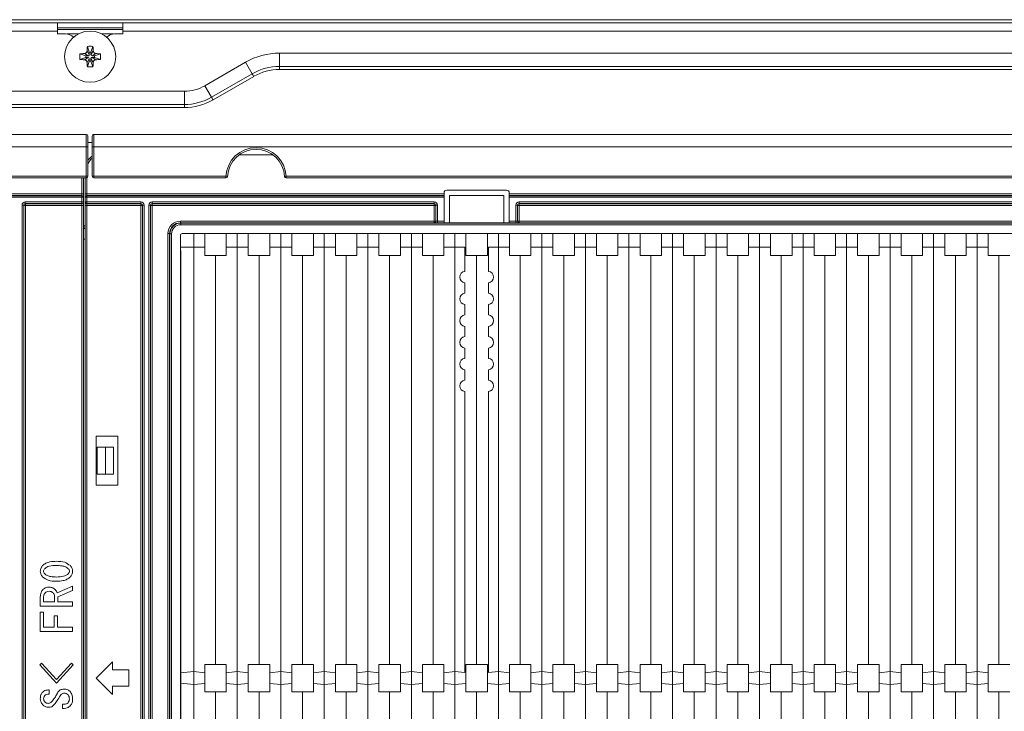
# Model space of a CAD drawing. Units: millimetres. Extents: x 487 to 794, y -42 to 152.
# Drawn here: x 574 to 592, y 42 to 55 of the extents above; entities that cross this region are included whole.
import ezdxf

# ---------------------------------------------------------------- set-up
doc = ezdxf.new("R2010")
doc.units = ezdxf.units.MM
doc.header["$PDSIZE"] = -1
doc.layers.add('SLD-0', color=179, linetype='Continuous')
doc.styles.add('SLDTEXTSTYLE0', font='TXT', dxfattribs={"width": 0.638186})
doc.dimstyles.new('SLDDIMSTYLE0', dxfattribs={"dimtxt": 2, "dimasz": 3.302, "dimexe": 0, "dimexo": 0.0625, "dimgap": 0.5, "dimtad": 1, "dimdec": 0, "dimlfac": 10, "dimrnd": 1e-09, "dimzin": 12, "dimdsep": 46, "dimtxsty": 'SLDTEXTSTYLE0', "dimblk1": 'NONE', "dimblk2": 'NONE', "dimsah": 1, "dimcen": 0.09, "dimadec": 0, "dimazin": 3, "dimtfac": 1, "dimtdec": 1, "dimtofl": 0, "dimtmove": 0, "dimatfit": 3, "dimldrblk": 'NONE', "dimfxl": 1, "dimfrac": 2, "dimtolj": 1, "dimtzin": 12, "dimarcsym": 0})

# ---------------------------------------------------------------- blocks, each defined once
blk = doc.blocks.new('_D_26')
at = {"layer": 'Defpoints', "color": 0, "linetype": 'Continuous'}
for p in [(577.161, 50.602), (608.051, 50.602), (577.161, 27.831)]:
    blk.add_point(p, dxfattribs=at)
at = {"layer": 'SLD-0', "color": 0, "linetype": 'Continuous', "lineweight": -2}
for p, q in [((577.161, 50.54), (577.161, 27.831)), ((608.051, 50.54), (608.051, 27.831)), ((608.051, 27.831), (577.161, 27.831))]:
    blk.add_line(p, q, dxfattribs=at)
at = {"layer": 'SLD-0', "color": 0, "linetype": 'Continuous', "lineweight": 0, "insert": (592.731, 30.331), "char_height": 2, "attachment_point": 2, "style": 'SLDTEXTSTYLE0'}
blk.add_mtext('\\A1;309', dxfattribs=at)
blk = doc.blocks.new('_NONE')

msp = doc.modelspace()

# ---------------------------------------------------------------- linework, layer by layer
at = {"layer": 'SLD-0', "color": 7, "linetype": 'Continuous', "lineweight": 0}
for p, q in [((610.231, 54.787), (540.771, 54.787)), ((610.231, 54.727), (540.771, 54.727)), ((574.901, 54.577), (574.901, 54.727)), ((576.101, 54.727), (576.101, 54.577)), ((574.901, 54.577), (543.601, 54.577)), ((576.101, 54.636), (574.901, 54.636)), ((576.101, 54.608), (574.901, 54.608)), ((574.901, 54.607), (576.101, 54.607)), ((574.901, 54.527), (574.901, 54.577)), ((575.051, 54.527), (574.901, 54.527)), ((575.288, 54.526), (575.071, 54.526)), ((575.931, 54.526), (575.714, 54.526)), ((576.101, 54.527), (575.951, 54.527)), ((607.401, 54.577), (576.101, 54.577)), ((576.101, 54.577), (576.101, 54.527)), ((575.45, 54.296), (575.486, 54.187)), ((575.553, 54.296), (575.516, 54.187)), ((575.312, 54.159), (575.421, 54.122)), ((575.466, 54.122), (575.397, 54.164)), ((575.421, 54.122), (575.466, 54.122)), ((575.421, 54.092), (575.421, 54.122)), ((575.445, 54.212), (575.486, 54.142)), ((575.486, 54.142), (575.486, 54.187)), ((575.486, 54.187), (575.516, 54.187)), ((575.558, 54.212), (575.516, 54.142)), ((575.516, 54.187), (575.516, 54.142)), ((575.606, 54.164), (575.536, 54.122)), ((575.536, 54.122), (575.581, 54.122)), ((575.69, 54.159), (575.581, 54.122)), ((575.581, 54.122), (575.581, 54.092)), ((578.982, 53.927), (578.982, 54.172)), ((578.982, 54.172), (604.521, 54.172)), ((575.312, 54.056), (575.421, 54.092)), ((575.397, 54.05), (575.466, 54.092)), ((575.466, 54.092), (575.421, 54.092)), ((575.486, 54.072), (575.445, 54.002)), ((575.45, 53.918), (575.486, 54.027)), ((575.486, 54.027), (575.486, 54.072)), ((575.516, 54.027), (575.486, 54.027)), ((575.558, 54.002), (575.516, 54.072)), ((575.516, 54.072), (575.516, 54.027)), ((575.553, 53.918), (575.516, 54.027)), ((575.606, 54.05), (575.536, 54.092)), ((575.581, 54.092), (575.536, 54.092)), ((575.69, 54.056), (575.581, 54.092)), ((577.611, 53.573), (578.359, 54.005)), ((578.482, 53.793), (578.359, 54.005)), ((577.733, 53.361), (578.482, 53.793)), ((578.492, 53.775), (578.482, 53.793)), ((578.501, 53.759), (578.492, 53.775)), ((578.507, 53.749), (578.501, 53.759)), ((578.982, 53.927), (604.521, 53.927)), ((578.982, 53.872), (578.982, 53.927)), ((578.982, 53.872), (604.521, 53.872)), ((577.733, 53.361), (577.611, 53.573)), ((577.761, 53.313), (578.509, 53.745)), ((578.509, 53.745), (578.507, 53.749)), ((573.769, 53.472), (577.233, 53.472)), ((577.233, 53.227), (577.233, 53.472)), ((573.769, 53.227), (577.233, 53.227)), ((577.233, 53.172), (577.233, 53.227)), ((577.744, 53.343), (577.733, 53.361)), ((577.753, 53.327), (577.744, 53.343)), ((577.759, 53.317), (577.753, 53.327)), ((577.761, 53.313), (577.759, 53.317)), ((573.769, 53.172), (577.233, 53.172)), ((575.431, 52.677), (541.061, 52.677)), ((575.431, 52.677), (575.431, 52.449)), ((575.571, 52.677), (575.571, 52.449)), ((575.571, 52.677), (609.941, 52.677)), ((575.461, 52.449), (575.461, 52.647)), ((575.541, 52.527), (575.461, 52.527)), ((575.541, 52.449), (575.541, 52.647)), ((541.494, 52.449), (575.431, 52.449)), ((575.431, 52.449), (575.431, 51.907)), ((575.461, 51.907), (575.461, 52.449)), ((575.541, 51.907), (575.541, 52.449)), ((575.571, 52.449), (575.571, 51.907)), ((609.509, 52.449), (575.571, 52.449)), ((578.86, 52.302), (578.243, 52.302)), ((575.431, 51.907), (573.006, 51.907)), ((573.006, 51.877), (575.431, 51.877)), ((575.351, 51.582), (575.351, 51.877)), ((575.381, 51.877), (575.381, 51.582)), ((575.411, 51.582), (575.411, 51.877)), ((575.431, 51.877), (575.431, 51.907)), ((575.441, 51.879), (575.441, 51.582)), ((575.571, 51.877), (575.571, 51.907)), ((575.571, 51.907), (577.997, 51.907)), ((577.997, 51.877), (575.571, 51.877)), ((577.997, 51.877), (577.997, 51.907)), ((579.106, 51.907), (579.106, 51.877)), ((579.106, 51.907), (606.247, 51.907)), ((606.247, 51.877), (579.106, 51.877)), ((568.736, 51.582), (575.351, 51.582)), ((575.351, 51.552), (575.351, 51.582)), ((575.381, 51.582), (575.351, 51.582)), ((575.381, 51.582), (575.381, 51.522)), ((575.441, 51.582), (575.411, 51.582)), ((575.411, 51.522), (575.411, 51.582)), ((575.441, 51.582), (575.441, 51.552)), ((575.441, 51.582), (582.006, 51.582)), ((582.006, 51.602), (582.006, 51.582)), ((582.006, 51.582), (582.006, 51.552)), ((583.156, 51.652), (582.056, 51.652)), ((583.206, 51.582), (583.206, 51.602)), ((583.206, 51.582), (602.006, 51.582)), ((583.206, 51.552), (583.206, 51.582)), ((575.351, 51.552), (568.736, 51.552)), ((568.736, 51.55), (575.351, 51.55)), ((575.351, 51.52), (568.736, 51.52)), ((574.31, 51.434), (575.351, 51.434)), ((574.31, 51.434), (574.31, 51.404)), ((575.351, 51.404), (574.31, 51.404)), ((574.31, 51.404), (574.311, 51.402)), ((574.311, 51.402), (575.351, 51.402)), ((574.311, 51.372), (574.311, 51.402)), ((575.351, 51.55), (575.351, 51.552)), ((575.351, 51.52), (575.351, 51.55)), ((575.351, 51.434), (575.351, 51.52)), ((575.381, 51.52), (575.351, 51.52)), ((575.351, 51.404), (575.351, 51.434)), ((575.381, 51.434), (575.351, 51.434)), ((575.351, 51.402), (575.351, 51.404)), ((575.351, 51.372), (575.351, 51.402)), ((575.381, 51.522), (575.381, 51.52)), ((575.381, 51.52), (575.381, 51.434)), ((575.381, 51.434), (575.381, 51.432)), ((575.381, 51.432), (575.381, 51.372)), ((575.411, 51.52), (575.411, 51.522)), ((575.441, 51.52), (575.411, 51.52)), ((575.411, 51.434), (575.411, 51.52)), ((575.441, 51.434), (575.411, 51.434)), ((575.411, 51.432), (575.411, 51.434)), ((575.411, 51.372), (575.411, 51.432)), ((575.441, 51.552), (575.441, 51.55)), ((582.006, 51.552), (575.441, 51.552)), ((575.441, 51.55), (575.441, 51.52)), ((575.441, 51.55), (582.006, 51.55)), ((575.441, 51.52), (575.441, 51.434)), ((582.006, 51.52), (575.441, 51.52)), ((575.441, 51.434), (576.433, 51.434)), ((575.441, 51.434), (575.441, 51.404)), ((576.433, 51.404), (575.441, 51.404)), ((575.441, 51.404), (575.441, 51.402)), ((575.441, 51.402), (576.432, 51.402)), ((575.441, 51.402), (575.441, 51.372)), ((576.432, 51.402), (576.433, 51.404)), ((576.432, 51.402), (576.432, 51.372)), ((576.433, 51.434), (576.433, 51.404)), ((576.64, 51.434), (581.826, 51.434)), ((576.64, 51.434), (576.64, 51.404)), ((581.826, 51.404), (576.64, 51.404)), ((576.64, 51.404), (576.641, 51.402)), ((576.641, 51.402), (581.826, 51.402)), ((576.641, 51.402), (576.641, 51.372)), ((581.826, 51.434), (581.826, 51.404)), ((581.826, 51.402), (581.826, 51.404)), ((581.826, 51.402), (581.826, 51.372)), ((582.006, 51.552), (582.006, 51.55)), ((582.006, 51.55), (582.006, 51.52)), ((582.006, 51.08), (582.006, 51.52)), ((582.106, 51.048), (582.106, 51.552)), ((583.106, 51.552), (582.106, 51.552)), ((583.106, 51.048), (583.106, 51.552)), ((602.006, 51.552), (583.206, 51.552)), ((583.206, 51.55), (583.206, 51.552)), ((583.206, 51.55), (602.006, 51.55)), ((583.206, 51.52), (583.206, 51.55)), ((602.006, 51.52), (583.206, 51.52)), ((583.206, 51.52), (583.206, 51.08)), ((583.385, 51.434), (601.828, 51.434)), ((583.385, 51.404), (583.385, 51.434)), ((601.828, 51.404), (583.385, 51.404)), ((583.385, 51.404), (583.386, 51.402)), ((583.386, 51.402), (601.827, 51.402)), ((583.386, 51.372), (583.386, 51.402)), ((574.25, 33.98), (574.25, 51.374)), ((574.25, 51.374), (574.28, 51.374)), ((574.28, 51.374), (574.28, 33.98)), ((574.281, 51.372), (574.28, 51.374)), ((574.281, 33.982), (574.281, 51.372)), ((574.281, 51.372), (574.311, 51.372)), ((574.311, 51.372), (574.311, 33.982)), ((575.351, 51.372), (574.311, 51.372)), ((575.381, 51.372), (575.351, 51.372)), ((575.351, 33.982), (575.351, 51.372)), ((575.381, 51.372), (575.381, 33.982)), ((575.441, 51.372), (575.411, 51.372)), ((575.411, 33.982), (575.411, 51.372)), ((576.432, 51.372), (575.441, 51.372)), ((575.441, 51.372), (575.441, 33.982)), ((576.432, 33.982), (576.432, 51.372)), ((576.462, 51.372), (576.432, 51.372)), ((576.463, 51.374), (576.462, 51.372)), ((576.462, 51.372), (576.462, 33.982)), ((576.463, 33.98), (576.463, 51.374)), ((576.493, 51.374), (576.463, 51.374)), ((576.493, 51.374), (576.493, 33.98)), ((576.58, 33.98), (576.58, 51.374)), ((576.58, 51.374), (576.61, 51.374)), ((576.61, 51.374), (576.61, 33.98)), ((576.611, 51.372), (576.61, 51.374)), ((576.611, 33.982), (576.611, 51.372)), ((576.611, 51.372), (576.641, 51.372)), ((576.641, 51.372), (576.641, 33.982)), ((581.826, 51.372), (576.641, 51.372)), ((581.856, 51.372), (581.826, 51.372)), ((581.826, 51.082), (581.826, 51.372)), ((581.886, 51.374), (581.856, 51.374)), ((581.856, 51.08), (581.856, 51.374)), ((581.886, 51.374), (581.886, 51.08)), ((583.325, 51.08), (583.325, 51.374)), ((583.355, 51.374), (583.325, 51.374)), ((583.355, 51.374), (583.355, 51.08)), ((583.356, 51.372), (583.355, 51.374)), ((583.356, 51.082), (583.356, 51.372)), ((583.386, 51.372), (583.356, 51.372)), ((601.827, 51.372), (583.386, 51.372)), ((583.386, 51.372), (583.386, 51.082)), ((577.162, 51.082), (581.826, 51.082)), ((577.162, 51.082), (577.162, 51.052)), ((577.162, 51.052), (577.167, 51.046)), ((581.826, 51.052), (577.162, 51.052)), ((577.167, 51.016), (577.167, 51.046)), ((577.167, 51.046), (608.045, 51.046)), ((581.856, 51.082), (581.826, 51.082)), ((581.826, 51.082), (581.826, 51.052)), ((581.826, 51.05), (581.826, 51.052)), ((581.886, 51.08), (581.886, 51.05)), ((581.886, 51.08), (582.006, 51.08)), ((582.006, 51.05), (581.886, 51.05)), ((582.006, 51.08), (582.006, 51.05)), ((582.006, 51.05), (582.006, 51.048)), ((582.006, 51.048), (582.106, 51.048)), ((583.106, 51.048), (582.106, 51.048)), ((583.106, 51.048), (583.206, 51.048)), ((583.206, 51.08), (583.325, 51.08)), ((583.206, 51.05), (583.206, 51.08)), ((583.206, 51.048), (583.206, 51.05)), ((583.325, 51.05), (583.206, 51.05)), ((583.325, 51.05), (583.325, 51.08)), ((583.355, 51.08), (583.356, 51.082)), ((583.386, 51.082), (583.356, 51.082)), ((583.386, 51.052), (583.385, 51.05)), ((583.386, 51.052), (583.386, 51.082)), ((583.386, 51.082), (601.827, 51.082)), ((601.827, 51.052), (583.386, 51.052)), ((575.381, 50.947), (575.411, 50.947)), ((608.045, 51.016), (577.167, 51.016)), ((575.381, 50.752), (575.411, 50.752)), ((576.932, 34.502), (576.932, 50.852)), ((576.932, 50.852), (576.962, 50.852)), ((576.967, 50.846), (576.962, 50.852)), ((576.962, 50.852), (576.962, 34.502)), ((576.967, 34.508), (576.967, 50.846)), ((576.997, 50.846), (576.967, 50.846)), ((576.997, 50.846), (576.997, 34.508)), ((577.161, 34.532), (577.161, 50.822)), ((577.191, 50.852), (608.021, 50.852)), ((577.406, 50.602), (577.406, 50.852)), ((577.406, 34.502), (577.406, 50.852)), ((577.609, 50.602), (577.609, 50.852)), ((578.004, 50.602), (578.004, 50.852)), ((578.206, 50.602), (578.206, 50.852)), ((578.206, 34.502), (578.206, 50.852)), ((578.409, 50.602), (578.409, 50.852)), ((578.804, 50.602), (578.804, 50.852)), ((579.006, 50.602), (579.006, 50.852)), ((579.006, 34.502), (579.006, 50.852)), ((579.209, 50.602), (579.209, 50.852)), ((579.604, 50.602), (579.604, 50.852)), ((579.806, 50.602), (579.806, 50.852)), ((579.806, 34.502), (579.806, 50.852)), ((580.009, 50.602), (580.009, 50.852)), ((580.404, 50.602), (580.404, 50.852)), ((580.606, 50.602), (580.606, 50.852)), ((580.606, 34.502), (580.606, 50.852)), ((580.809, 50.602), (580.809, 50.852)), ((581.204, 50.602), (581.204, 50.852)), ((581.406, 50.602), (581.406, 50.852)), ((581.406, 34.502), (581.406, 50.852)), ((581.609, 50.602), (581.609, 50.852)), ((582.004, 50.602), (582.004, 50.852)), ((582.206, 50.602), (582.206, 50.852)), ((582.206, 34.502), (582.206, 50.852)), ((582.409, 50.452), (582.409, 50.852)), ((582.804, 50.452), (582.804, 50.852)), ((583.006, 50.602), (583.006, 50.852)), ((583.006, 34.502), (583.006, 50.852)), ((583.209, 50.602), (583.209, 50.852)), ((583.604, 50.602), (583.604, 50.852)), ((583.806, 50.602), (583.806, 50.852)), ((583.806, 34.502), (583.806, 50.852)), ((584.009, 50.602), (584.009, 50.852)), ((584.404, 50.602), (584.404, 50.852)), ((584.606, 50.602), (584.606, 50.852)), ((584.606, 34.502), (584.606, 50.852)), ((584.809, 50.602), (584.809, 50.852)), ((585.204, 50.602), (585.204, 50.852)), ((585.406, 50.602), (585.406, 50.852)), ((585.406, 34.502), (585.406, 50.852)), ((585.609, 50.602), (585.609, 50.852)), ((586.004, 50.602), (586.004, 50.852)), ((586.206, 50.602), (586.206, 50.852)), ((586.206, 34.502), (586.206, 50.852)), ((586.409, 50.602), (586.409, 50.852)), ((586.804, 50.602), (586.804, 50.852)), ((587.006, 50.602), (587.006, 50.852)), ((587.006, 34.502), (587.006, 50.852)), ((587.209, 50.602), (587.209, 50.852)), ((587.604, 50.602), (587.604, 50.852)), ((587.806, 50.602), (587.806, 50.852)), ((587.806, 34.502), (587.806, 50.852)), ((588.009, 50.602), (588.009, 50.852)), ((588.404, 50.602), (588.404, 50.852)), ((588.606, 50.602), (588.606, 50.852)), ((588.606, 34.502), (588.606, 50.852)), ((588.809, 50.602), (588.809, 50.852)), ((589.204, 50.602), (589.204, 50.852)), ((589.406, 50.602), (589.406, 50.852)), ((589.406, 34.502), (589.406, 50.852)), ((589.609, 50.602), (589.609, 50.852)), ((590.004, 50.602), (590.004, 50.852)), ((590.206, 50.602), (590.206, 50.852)), ((590.206, 34.502), (590.206, 50.852)), ((590.409, 50.602), (590.409, 50.852)), ((590.804, 50.602), (590.804, 50.852)), ((591.006, 50.602), (591.006, 50.852)), ((591.006, 34.502), (591.006, 50.852)), ((591.209, 50.602), (591.209, 50.852)), ((591.604, 50.602), (591.604, 50.852)), ((591.806, 50.602), (591.806, 50.852)), ((591.806, 34.502), (591.806, 50.852)), ((592.009, 50.602), (592.009, 50.852)), ((577.161, 50.602), (577.406, 50.602)), ((577.609, 50.602), (577.406, 50.602)), ((577.609, 50.452), (577.609, 50.602)), ((578.206, 50.602), (578.004, 50.602)), ((578.004, 50.452), (578.004, 50.602)), ((578.409, 50.602), (578.206, 50.602)), ((578.409, 50.452), (578.409, 50.602)), ((579.006, 50.602), (578.804, 50.602)), ((578.804, 50.452), (578.804, 50.602)), ((579.209, 50.602), (579.006, 50.602)), ((579.209, 50.452), (579.209, 50.602)), ((579.806, 50.602), (579.604, 50.602)), ((579.604, 50.452), (579.604, 50.602)), ((580.009, 50.602), (579.806, 50.602)), ((580.009, 50.452), (580.009, 50.602)), ((580.606, 50.602), (580.404, 50.602)), ((580.404, 50.452), (580.404, 50.602)), ((580.809, 50.602), (580.606, 50.602)), ((580.809, 50.452), (580.809, 50.602)), ((581.406, 50.602), (581.204, 50.602)), ((581.204, 50.452), (581.204, 50.602)), ((581.609, 50.602), (581.406, 50.602)), ((581.609, 50.452), (581.609, 50.602)), ((582.206, 50.602), (582.004, 50.602)), ((582.004, 50.452), (582.004, 50.602)), ((582.389, 50.602), (582.206, 50.602)), ((582.389, 50.602), (582.389, 50.158)), ((582.823, 50.602), (582.823, 50.158)), ((583.006, 50.602), (582.823, 50.602)), ((583.209, 50.602), (583.006, 50.602)), ((583.209, 50.452), (583.209, 50.602)), ((583.806, 50.602), (583.604, 50.602)), ((583.604, 50.452), (583.604, 50.602)), ((584.009, 50.602), (583.806, 50.602)), ((584.009, 50.452), (584.009, 50.602)), ((584.606, 50.602), (584.404, 50.602)), ((584.404, 50.452), (584.404, 50.602)), ((584.809, 50.602), (584.606, 50.602)), ((584.809, 50.452), (584.809, 50.602)), ((585.406, 50.602), (585.204, 50.602)), ((585.204, 50.452), (585.204, 50.602)), ((585.609, 50.602), (585.406, 50.602)), ((585.609, 50.452), (585.609, 50.602)), ((586.206, 50.602), (586.004, 50.602)), ((586.004, 50.452), (586.004, 50.602)), ((586.409, 50.602), (586.206, 50.602)), ((586.409, 50.452), (586.409, 50.602)), ((587.006, 50.602), (586.804, 50.602)), ((586.804, 50.452), (586.804, 50.602)), ((587.209, 50.602), (587.006, 50.602)), ((587.209, 50.452), (587.209, 50.602)), ((587.806, 50.602), (587.604, 50.602)), ((587.604, 50.452), (587.604, 50.602)), ((588.009, 50.602), (587.806, 50.602)), ((588.009, 50.452), (588.009, 50.602)), ((588.606, 50.602), (588.404, 50.602)), ((588.404, 50.452), (588.404, 50.602)), ((588.809, 50.602), (588.606, 50.602)), ((588.809, 50.452), (588.809, 50.602)), ((589.406, 50.602), (589.204, 50.602)), ((589.204, 50.452), (589.204, 50.602)), ((589.609, 50.602), (589.406, 50.602)), ((589.609, 50.452), (589.609, 50.602)), ((590.206, 50.602), (590.004, 50.602)), ((590.004, 50.452), (590.004, 50.602)), ((590.409, 50.602), (590.206, 50.602)), ((590.409, 50.452), (590.409, 50.602)), ((591.006, 50.602), (590.804, 50.602)), ((590.804, 50.452), (590.804, 50.602)), ((591.209, 50.602), (591.006, 50.602)), ((591.209, 50.452), (591.209, 50.602)), ((591.806, 50.602), (591.604, 50.602)), ((591.604, 50.452), (591.604, 50.602)), ((592.009, 50.602), (591.806, 50.602)), ((592.009, 50.452), (592.009, 50.602)), ((577.609, 50.452), (578.004, 50.452)), ((577.806, 42.927), (577.806, 50.452)), ((578.409, 50.452), (578.804, 50.452)), ((578.606, 42.927), (578.606, 50.452)), ((579.209, 50.452), (579.604, 50.452)), ((579.406, 42.927), (579.406, 50.452)), ((580.009, 50.452), (580.404, 50.452)), ((580.206, 42.927), (580.206, 50.452)), ((580.809, 50.452), (581.204, 50.452)), ((581.006, 42.927), (581.006, 50.452)), ((581.609, 50.452), (582.004, 50.452)), ((581.806, 42.927), (581.806, 50.452)), ((582.409, 50.452), (582.804, 50.452)), ((582.606, 50.452), (582.606, 42.927)), ((583.209, 50.452), (583.604, 50.452)), ((583.406, 42.927), (583.406, 50.452)), ((584.009, 50.452), (584.404, 50.452)), ((584.206, 42.927), (584.206, 50.452)), ((584.809, 50.452), (585.204, 50.452)), ((585.006, 42.927), (585.006, 50.452)), ((585.609, 50.452), (586.004, 50.452)), ((585.806, 42.927), (585.806, 50.452)), ((586.409, 50.452), (586.804, 50.452)), ((586.606, 42.927), (586.606, 50.452)), ((587.209, 50.452), (587.604, 50.452)), ((587.406, 42.927), (587.406, 50.452)), ((588.009, 50.452), (588.404, 50.452)), ((588.206, 42.927), (588.206, 50.452)), ((588.809, 50.452), (589.204, 50.452)), ((589.006, 42.927), (589.006, 50.452)), ((589.609, 50.452), (590.004, 50.452)), ((589.806, 42.927), (589.806, 50.452)), ((590.409, 50.452), (590.804, 50.452)), ((590.606, 42.927), (590.606, 50.452)), ((591.209, 50.452), (591.604, 50.452)), ((591.406, 42.927), (591.406, 50.452)), ((592.009, 50.452), (592.404, 50.452)), ((592.206, 42.927), (592.206, 50.452)), ((582.389, 49.946), (582.389, 49.758)), ((582.823, 49.946), (582.823, 49.758)), ((582.389, 49.546), (582.389, 49.358)), ((582.823, 49.546), (582.823, 49.358)), ((582.389, 49.146), (582.389, 48.958)), ((582.823, 49.146), (582.823, 48.958)), ((582.389, 48.746), (582.389, 48.558)), ((582.823, 48.746), (582.823, 48.558)), ((582.389, 48.346), (582.389, 48.158)), ((582.823, 48.346), (582.823, 48.158)), ((582.389, 47.946), (582.389, 42.778)), ((582.823, 47.946), (582.823, 42.778)), ((575.611, 47.127), (575.611, 46.227)), ((576.011, 47.127), (575.611, 47.127)), ((576.011, 46.227), (576.011, 47.127)), ((575.631, 46.927), (575.631, 46.427)), ((575.781, 46.927), (575.631, 46.927)), ((575.781, 46.427), (575.781, 46.927)), ((575.781, 46.927), (575.931, 46.927)), ((575.931, 46.427), (575.931, 46.927)), ((575.631, 46.427), (575.781, 46.427)), ((575.781, 46.427), (575.931, 46.427)), ((575.611, 46.227), (576.011, 46.227)), ((574.897, 44.246), (575.18, 44.366)), ((575.18, 44.366), (575.18, 44.286)), ((574.585, 44), (574.585, 44.169)), ((574.848, 44.079), (574.848, 44.176)), ((575.18, 44.286), (574.905, 44.173)), ((574.905, 44.173), (574.905, 44.079)), ((575.18, 44), (574.585, 44)), ((574.643, 44.153), (574.643, 44.079)), ((574.643, 44.079), (574.848, 44.079)), ((574.905, 44.079), (575.18, 44.079)), ((575.18, 44.079), (575.18, 44)), ((574.585, 43.534), (574.585, 43.887)), ((574.585, 43.887), (574.643, 43.887)), ((574.643, 43.887), (574.643, 43.613)), ((574.842, 43.613), (574.842, 43.82)), ((574.842, 43.82), (574.899, 43.82)), ((574.899, 43.82), (574.899, 43.613)), ((575.18, 43.534), (574.585, 43.534)), ((574.643, 43.613), (574.842, 43.613)), ((574.899, 43.613), (575.18, 43.613)), ((575.18, 43.613), (575.18, 43.534)), ((574.579, 42.918), (574.61, 42.951)), ((574.884, 42.585), (574.579, 42.918)), ((574.61, 42.951), (574.884, 42.651)), ((574.884, 42.651), (575.159, 42.951)), ((575.192, 42.921), (574.884, 42.585)), ((575.159, 42.951), (575.192, 42.921)), ((575.911, 42.977), (575.611, 42.677)), ((575.911, 42.827), (575.911, 42.977)), ((577.609, 42.927), (577.609, 42.776)), ((578.004, 42.927), (577.609, 42.927)), ((578.004, 42.927), (578.004, 42.776)), ((578.409, 42.927), (578.409, 42.776)), ((578.804, 42.927), (578.409, 42.927)), ((578.804, 42.927), (578.804, 42.776)), ((579.209, 42.927), (579.209, 42.776)), ((579.604, 42.927), (579.209, 42.927)), ((579.604, 42.927), (579.604, 42.776)), ((580.404, 42.927), (580.009, 42.927)), ((580.009, 42.927), (580.009, 42.776)), ((580.404, 42.927), (580.404, 42.776)), ((580.809, 42.927), (580.809, 42.776)), ((581.204, 42.927), (580.809, 42.927)), ((581.204, 42.927), (581.204, 42.776)), ((581.609, 42.927), (581.609, 42.776)), ((582.004, 42.927), (581.609, 42.927)), ((582.004, 42.927), (582.004, 42.776)), ((582.409, 42.927), (582.409, 42.579)), ((582.804, 42.927), (582.409, 42.927)), ((582.804, 42.927), (582.804, 42.579)), ((583.209, 42.927), (583.209, 42.776)), ((583.604, 42.927), (583.209, 42.927)), ((583.604, 42.927), (583.604, 42.776)), ((584.009, 42.927), (584.009, 42.776)), ((584.404, 42.927), (584.009, 42.927)), ((584.404, 42.927), (584.404, 42.776)), ((585.204, 42.927), (584.809, 42.927)), ((584.809, 42.927), (584.809, 42.776)), ((585.204, 42.927), (585.204, 42.776)), ((586.004, 42.927), (585.609, 42.927)), ((585.609, 42.927), (585.609, 42.776)), ((586.004, 42.927), (586.004, 42.776)), ((586.804, 42.927), (586.409, 42.927)), ((586.409, 42.927), (586.409, 42.776)), ((586.804, 42.927), (586.804, 42.776)), ((587.604, 42.927), (587.209, 42.927)), ((587.209, 42.927), (587.209, 42.776)), ((587.604, 42.927), (587.604, 42.776)), ((588.404, 42.927), (588.009, 42.927)), ((588.009, 42.927), (588.009, 42.776)), ((588.404, 42.927), (588.404, 42.776)), ((588.809, 42.927), (588.809, 42.776)), ((589.204, 42.927), (588.809, 42.927)), ((589.204, 42.927), (589.204, 42.776)), ((589.609, 42.927), (589.609, 42.776)), ((590.004, 42.927), (589.609, 42.927)), ((590.004, 42.927), (590.004, 42.776)), ((590.409, 42.927), (590.409, 42.776)), ((590.804, 42.927), (590.409, 42.927)), ((590.804, 42.927), (590.804, 42.776)), ((591.209, 42.927), (591.209, 42.776)), ((591.604, 42.927), (591.209, 42.927)), ((591.604, 42.927), (591.604, 42.776)), ((592.009, 42.927), (592.009, 42.776)), ((592.404, 42.927), (592.009, 42.927)), ((576.211, 42.827), (575.911, 42.827)), ((576.211, 42.527), (576.211, 42.827)), ((577.406, 42.795), (577.161, 42.772)), ((577.406, 42.56), (577.406, 42.795)), ((577.609, 42.776), (577.406, 42.795)), ((577.609, 42.776), (577.609, 42.579)), ((578.206, 42.795), (578.004, 42.776)), ((578.004, 42.776), (578.004, 42.579)), ((578.206, 42.56), (578.206, 42.795)), ((578.409, 42.776), (578.206, 42.795)), ((578.409, 42.776), (578.409, 42.579)), ((579.006, 42.795), (578.804, 42.776)), ((578.804, 42.776), (578.804, 42.579)), ((579.006, 42.56), (579.006, 42.795)), ((579.209, 42.776), (579.006, 42.795)), ((579.209, 42.776), (579.209, 42.579)), ((579.806, 42.795), (579.604, 42.776)), ((579.604, 42.776), (579.604, 42.579)), ((579.806, 42.56), (579.806, 42.795)), ((580.009, 42.776), (579.806, 42.795)), ((580.009, 42.776), (580.009, 42.579)), ((580.606, 42.795), (580.404, 42.776)), ((580.404, 42.776), (580.404, 42.579)), ((580.606, 42.56), (580.606, 42.795)), ((580.809, 42.776), (580.606, 42.795)), ((580.809, 42.776), (580.809, 42.579)), ((581.406, 42.795), (581.204, 42.776)), ((581.204, 42.776), (581.204, 42.579)), ((581.406, 42.56), (581.406, 42.795)), ((581.609, 42.776), (581.406, 42.795)), ((581.609, 42.776), (581.609, 42.579)), ((582.206, 42.795), (582.004, 42.776)), ((582.004, 42.776), (582.004, 42.579)), ((582.206, 42.56), (582.206, 42.795)), ((582.389, 42.778), (582.206, 42.795)), ((583.006, 42.795), (582.823, 42.778)), ((583.006, 42.56), (583.006, 42.795)), ((583.209, 42.776), (583.006, 42.795)), ((583.209, 42.776), (583.209, 42.579)), ((583.806, 42.795), (583.604, 42.776)), ((583.604, 42.776), (583.604, 42.579)), ((583.806, 42.56), (583.806, 42.795)), ((584.009, 42.776), (583.806, 42.795)), ((584.009, 42.776), (584.009, 42.579)), ((584.606, 42.795), (584.404, 42.776)), ((584.404, 42.776), (584.404, 42.579)), ((584.606, 42.56), (584.606, 42.795)), ((584.809, 42.776), (584.606, 42.795)), ((584.809, 42.776), (584.809, 42.579)), ((585.406, 42.795), (585.204, 42.776)), ((585.204, 42.776), (585.204, 42.579)), ((585.406, 42.56), (585.406, 42.795)), ((585.609, 42.776), (585.406, 42.795)), ((585.609, 42.776), (585.609, 42.579)), ((586.206, 42.795), (586.004, 42.776)), ((586.004, 42.776), (586.004, 42.579)), ((586.206, 42.56), (586.206, 42.795)), ((586.409, 42.776), (586.206, 42.795)), ((586.409, 42.776), (586.409, 42.579)), ((587.006, 42.795), (586.804, 42.776)), ((586.804, 42.776), (586.804, 42.579)), ((587.006, 42.56), (587.006, 42.795)), ((587.209, 42.776), (587.006, 42.795)), ((587.209, 42.776), (587.209, 42.579)), ((587.806, 42.795), (587.604, 42.776)), ((587.604, 42.776), (587.604, 42.579)), ((587.806, 42.56), (587.806, 42.795)), ((588.009, 42.776), (587.806, 42.795)), ((588.009, 42.776), (588.009, 42.579)), ((588.606, 42.795), (588.404, 42.776)), ((588.404, 42.776), (588.404, 42.579)), ((588.606, 42.56), (588.606, 42.795)), ((588.809, 42.776), (588.606, 42.795)), ((588.809, 42.776), (588.809, 42.579)), ((589.406, 42.795), (589.204, 42.776)), ((589.204, 42.776), (589.204, 42.579)), ((589.406, 42.56), (589.406, 42.795)), ((589.609, 42.776), (589.406, 42.795)), ((589.609, 42.776), (589.609, 42.579)), ((590.206, 42.795), (590.004, 42.776)), ((590.004, 42.776), (590.004, 42.579)), ((590.206, 42.56), (590.206, 42.795)), ((590.409, 42.776), (590.206, 42.795)), ((590.409, 42.776), (590.409, 42.579)), ((591.006, 42.795), (590.804, 42.776)), ((590.804, 42.776), (590.804, 42.579)), ((591.006, 42.56), (591.006, 42.795)), ((591.209, 42.776), (591.006, 42.795)), ((591.209, 42.776), (591.209, 42.579)), ((591.806, 42.795), (591.604, 42.776)), ((591.604, 42.776), (591.604, 42.579)), ((591.806, 42.56), (591.806, 42.795)), ((592.009, 42.776), (591.806, 42.795)), ((592.009, 42.776), (592.009, 42.579)), ((575.611, 42.677), (575.911, 42.377)), ((577.406, 42.56), (577.161, 42.583)), ((577.609, 42.579), (577.406, 42.56)), ((577.609, 42.579), (577.609, 42.427)), ((578.206, 42.56), (578.004, 42.579)), ((578.004, 42.579), (578.004, 42.427)), ((578.409, 42.579), (578.206, 42.56)), ((578.409, 42.579), (578.409, 42.427)), ((579.006, 42.56), (578.804, 42.579)), ((578.804, 42.579), (578.804, 42.427)), ((579.209, 42.579), (579.006, 42.56)), ((579.209, 42.579), (579.209, 42.427)), ((579.806, 42.56), (579.604, 42.579)), ((579.604, 42.579), (579.604, 42.427)), ((580.009, 42.579), (579.806, 42.56)), ((580.009, 42.579), (580.009, 42.427)), ((580.606, 42.56), (580.404, 42.579)), ((580.404, 42.579), (580.404, 42.427)), ((580.809, 42.579), (580.606, 42.56)), ((580.809, 42.579), (580.809, 42.427)), ((581.406, 42.56), (581.204, 42.579)), ((581.204, 42.579), (581.204, 42.427)), ((581.609, 42.579), (581.406, 42.56)), ((581.609, 42.579), (581.609, 42.427)), ((582.206, 42.56), (582.004, 42.579)), ((582.004, 42.579), (582.004, 42.427)), ((582.409, 42.579), (582.206, 42.56)), ((582.409, 42.579), (582.409, 42.427)), ((583.006, 42.56), (582.804, 42.579)), ((582.804, 42.579), (582.804, 42.427)), ((583.209, 42.579), (583.006, 42.56)), ((583.209, 42.579), (583.209, 42.427)), ((583.806, 42.56), (583.604, 42.579)), ((583.604, 42.579), (583.604, 42.427)), ((584.009, 42.579), (583.806, 42.56)), ((584.009, 42.579), (584.009, 42.427)), ((584.606, 42.56), (584.404, 42.579)), ((584.404, 42.579), (584.404, 42.427)), ((584.809, 42.579), (584.606, 42.56)), ((584.809, 42.579), (584.809, 42.427)), ((585.406, 42.56), (585.204, 42.579)), ((585.204, 42.579), (585.204, 42.427)), ((585.609, 42.579), (585.406, 42.56)), ((585.609, 42.579), (585.609, 42.427)), ((586.206, 42.56), (586.004, 42.579)), ((586.004, 42.579), (586.004, 42.427)), ((586.409, 42.579), (586.206, 42.56)), ((586.409, 42.579), (586.409, 42.427)), ((587.006, 42.56), (586.804, 42.579)), ((586.804, 42.579), (586.804, 42.427)), ((587.209, 42.579), (587.006, 42.56)), ((587.209, 42.579), (587.209, 42.427)), ((587.806, 42.56), (587.604, 42.579)), ((587.604, 42.579), (587.604, 42.427)), ((588.009, 42.579), (587.806, 42.56)), ((588.009, 42.579), (588.009, 42.427)), ((588.606, 42.56), (588.404, 42.579)), ((588.404, 42.579), (588.404, 42.427)), ((588.809, 42.579), (588.606, 42.56)), ((588.809, 42.579), (588.809, 42.427)), ((589.406, 42.56), (589.204, 42.579)), ((589.204, 42.579), (589.204, 42.427)), ((589.609, 42.579), (589.406, 42.56)), ((589.609, 42.579), (589.609, 42.427)), ((590.206, 42.56), (590.004, 42.579)), ((590.004, 42.579), (590.004, 42.427)), ((590.409, 42.579), (590.206, 42.56)), ((590.409, 42.579), (590.409, 42.427)), ((591.006, 42.56), (590.804, 42.579)), ((590.804, 42.579), (590.804, 42.427)), ((591.209, 42.579), (591.006, 42.56)), ((591.209, 42.579), (591.209, 42.427)), ((591.806, 42.56), (591.604, 42.579)), ((591.604, 42.579), (591.604, 42.427)), ((592.009, 42.579), (591.806, 42.56)), ((592.009, 42.579), (592.009, 42.427)), ((574.75, 42.459), (574.75, 42.382)), ((575.911, 42.377), (575.911, 42.527)), ((575.911, 42.527), (576.211, 42.527)), ((578.004, 42.427), (577.609, 42.427)), ((577.806, 34.902), (577.806, 42.427)), ((578.804, 42.427), (578.409, 42.427)), ((578.606, 34.902), (578.606, 42.427)), ((579.604, 42.427), (579.209, 42.427)), ((579.406, 34.902), (579.406, 42.427)), ((580.404, 42.427), (580.009, 42.427)), ((580.206, 34.902), (580.206, 42.427)), ((581.204, 42.427), (580.809, 42.427)), ((581.006, 34.902), (581.006, 42.427)), ((582.004, 42.427), (581.609, 42.427)), ((581.806, 34.902), (581.806, 42.427)), ((582.804, 42.427), (582.409, 42.427)), ((582.606, 34.902), (582.606, 42.427)), ((583.604, 42.427), (583.209, 42.427)), ((583.406, 34.902), (583.406, 42.427)), ((584.404, 42.427), (584.009, 42.427)), ((584.206, 34.902), (584.206, 42.427)), ((585.204, 42.427), (584.809, 42.427)), ((585.006, 34.902), (585.006, 42.427)), ((586.004, 42.427), (585.609, 42.427)), ((585.806, 34.902), (585.806, 42.427)), ((586.804, 42.427), (586.409, 42.427)), ((586.606, 34.902), (586.606, 42.427)), ((587.604, 42.427), (587.209, 42.427)), ((587.406, 34.902), (587.406, 42.427)), ((588.404, 42.427), (588.009, 42.427)), ((588.206, 34.902), (588.206, 42.427)), ((589.204, 42.427), (588.809, 42.427)), ((589.006, 34.902), (589.006, 42.427)), ((590.004, 42.427), (589.609, 42.427)), ((589.806, 34.902), (589.806, 42.427)), ((590.804, 42.427), (590.409, 42.427)), ((590.606, 34.902), (590.606, 42.427)), ((591.604, 42.427), (591.209, 42.427)), ((591.406, 34.902), (591.406, 42.427)), ((592.404, 42.427), (592.009, 42.427)), ((592.206, 34.902), (592.206, 42.427)), ((574.994, 42.119), (574.994, 42.195)), ((574.994, 42.195), (575.022, 42.195)), ((575.025, 42.119), (574.994, 42.119))]:
    msp.add_line(p, q, dxfattribs=at)
msp.add_circle((575.501, 54.107), 0.47, dxfattribs=at)
for centre, radius, start, end in [((575.051, 54.327), 0.2, 43.4976, 90), ((575.951, 54.327), 0.2, 90, 136.5024), ((577.532, 54.117), 2.089, 175.0714, 177.3836), ((575.501, 53.397), 0.901, 86.7368, 93.2632), ((573.471, 54.117), 2.089, 2.6164, 4.9286), ((576.212, 54.107), 0.901, 176.7356, 183.2644), ((575.492, 52.079), 2.087, 92.615, 94.93), ((575.466, 54.142), 0.02, 270, 0.0019), ((575.536, 54.142), 0.02, 180, 270), ((575.511, 52.079), 2.087, 85.07, 87.385), ((574.791, 54.107), 0.901, 356.7356, 3.2644), ((578.982, 52.927), 1.245, 90, 120), ((575.492, 56.135), 2.087, 265.07, 267.385), ((577.531, 54.098), 2.089, 182.6162, 184.9288), ((575.466, 54.072), 0.02, 0, 90), ((575.536, 54.072), 0.02, 90, 180.0015), ((573.471, 54.098), 2.089, 355.0712, 357.3838), ((575.511, 56.135), 2.087, 272.615, 274.93), ((575.501, 54.818), 0.901, 266.7357, 273.2643), ((578.982, 52.927), 1, 90, 120), ((578.982, 52.927), 0.945, 90, 120), ((577.233, 54.227), 0.755, 270, 300), ((577.233, 54.227), 1, 270, 300), ((577.233, 54.227), 1.056, 270, 300), ((575.431, 52.647), 0.03, 0, 90), ((575.571, 52.647), 0.03, 90, 180.0001), ((575.439, 51.59), 0.859, 88.5018, 90.5022), ((575.564, 51.59), 0.859, 89.4978, 91.4982), ((578.551, 51.877), 0.555, 3.0986, 176.9014), ((578.551, 51.877), 0.525, 3.0986, 176.9015), ((575.711, 52.032), 0.3, 124.5181, 146.4427), ((575.711, 52.032), 0.27, 129.0228, 157.8084), ((575.439, 51.056), 0.851, 88.4894, 90.5089), ((575.431, 51.907), 0.03, 270, 359.9988), ((575.564, 51.056), 0.851, 89.4911, 91.5106), ((575.571, 51.907), 0.03, 180.0012, 270), ((577.958, 51.047), 0.861, 85.4037, 87.4008), ((577.997, 51.907), 0.03, 269.9998, 356.9009), ((579.145, 51.047), 0.861, 92.5992, 94.5963), ((579.106, 51.907), 0.03, 183.0986, 269.9999), ((582.056, 51.602), 0.05, 90.0001, 180), ((583.156, 51.602), 0.05, 0, 90), ((574.311, 51.372), 0.03, 90.0053, 179.995), ((575.351, 51.522), 0.03, 0.0034, 89.9984), ((575.351, 51.52), 0.03, 0.0034, 89.9984), ((575.351, 51.434), 0.03, 270.0016, 359.9966), ((575.351, 51.432), 0.03, 269.9971, 0.001), ((575.441, 51.522), 0.03, 90.0016, 179.9965), ((575.441, 51.52), 0.03, 90.0016, 179.9965), ((575.441, 51.434), 0.03, 180.0035, 269.9984), ((575.441, 51.432), 0.03, 179.999, 270.0029), ((576.432, 51.372), 0.03, 0.0049, 89.9948), ((576.641, 51.372), 0.03, 90.0051, 179.9952), ((581.826, 51.372), 0.03, 0.0042, 89.9986), ((583.386, 51.372), 0.03, 90.0051, 179.9949), ((581.826, 51.082), 0.03, 270.0014, 359.9958), ((581.826, 51.08), 0.03, 270.0014, 359.9964), ((583.385, 51.08), 0.03, 180.0047, 269.9942), ((583.386, 51.082), 0.03, 180.0079, 269.9921), ((577.191, 50.822), 0.03, 90.0001, 180)]:
    msp.add_arc(centre, radius, start, end, dxfattribs=at)
for centre, major_axis, ratio, start_param, end_param in [((574.31, 51.374), (0.0424, -0.0424), 0.999924, 2.356232, 3.926953), ((574.31, 51.374), (0.0212, -0.0212), 0.999772, 2.356231, 3.926962), ((576.433, 51.374), (0.0424, 0.0424), 0.999924, 5.497821, 7.068545), ((576.433, 51.374), (0.0212, 0.0212), 0.999772, 5.497816, 7.068544), ((576.64, 51.374), (-0.0424, 0.0424), 0.999924, 5.497825, 7.068545), ((576.64, 51.374), (0.0212, -0.0212), 0.999772, 2.356233, 3.926962), ((581.826, 51.374), (0, 0.06), 0.999962, 4.712386, 6.283185), ((581.826, 51.374), (0, 0.03), 0.999886, 4.712383, 6.283193), ((583.385, 51.374), (-0.0424, 0.0424), 0.999924, 5.497819, 7.068545), ((583.385, 51.374), (0.0212, -0.0212), 0.999772, 2.356221, 3.926953), ((577.162, 50.852), (-0.163, 0.163), 0.999924, 5.497825, 7.068545), ((577.162, 50.852), (0.141, -0.141), 0.999901, 2.356233, 3.926953), ((577.167, 50.846), (0.141, -0.141), 0.999947, 2.356233, 3.92695), ((581.886, 51.05), (0.06, 0), 0.008727, 3.142491, 4.712389), ((581.886, 51.08), (0.03, 0), 0.017454, 3.141593, 4.712391), ((583.325, 51.08), (0.03, 0), 0.017454, 4.71239, 6.274459), ((583.325, 51.05), (0.06, 0), 0.008727, 4.71239, 6.274459), ((575.44, 51.047), (0.0497, 0.0497), 0.991311, 2.934418, 3.50754), ((575.419, 51.047), (0.0012, 0.1), 0.699922, 2.592102, 3.149975), ((577.167, 50.846), (-0.12, 0.12), 0.999924, 5.497825, 7.068545), ((582.403, 50.052), (0.107, 0), 0.999521, 1.698116, 4.585065), ((582.81, 50.052), (0.107, 0), 0.999521, 4.839709, 7.726658), ((582.403, 49.652), (0.107, 0), 0.999521, 1.698116, 4.585066), ((582.81, 49.652), (0.107, 0), 0.999521, 4.839709, 7.726659), ((582.403, 49.252), (0.107, 0), 0.999521, 1.698116, 4.585065), ((582.81, 49.252), (0.107, 0), 0.999521, 4.839709, 7.726658), ((582.403, 48.852), (0.107, 0), 0.999521, 1.698116, 4.585066), ((582.81, 48.852), (0.107, 0), 0.999521, 4.839709, 7.726659), ((582.403, 48.452), (0.107, 0), 0.999521, 1.698116, 4.585065), ((582.81, 48.452), (0.107, 0), 0.999521, 4.839709, 7.72666), ((582.403, 48.052), (0.107, 0), 0.999521, 1.698116, 4.585066), ((582.81, 48.052), (0.107, 0), 0.999521, 4.839709, 7.726659)]:
    msp.add_ellipse(centre, major_axis=major_axis, ratio=ratio, start_param=start_param, end_param=end_param, dxfattribs=at)
for points, knots in [([(575.445, 54.212), (575.444, 54.208), (575.443, 54.198), (575.435, 54.184), (575.423, 54.173), (575.409, 54.166), (575.4, 54.164), (575.397, 54.164)], [0, 0, 0, 0, 0.181572, 0.390732, 0.618418, 0.854602, 1, 1, 1, 1]), ([(575.606, 54.164), (575.602, 54.165), (575.592, 54.166), (575.579, 54.173), (575.567, 54.185), (575.56, 54.199), (575.559, 54.208), (575.558, 54.212)], [0, 0, 0, 0, 0.181558, 0.390729, 0.618413, 0.854596, 1, 1, 1, 1]), ([(575.397, 54.05), (575.401, 54.05), (575.411, 54.048), (575.424, 54.041), (575.436, 54.029), (575.443, 54.015), (575.444, 54.006), (575.445, 54.002)], [0, 0, 0, 0, 0.181558, 0.390729, 0.618413, 0.854596, 1, 1, 1, 1]), ([(575.558, 54.002), (575.559, 54.007), (575.56, 54.016), (575.568, 54.03), (575.58, 54.042), (575.593, 54.049), (575.603, 54.05), (575.606, 54.05)], [0, 0, 0, 0, 0.181553, 0.390733, 0.618406, 0.854601, 1, 1, 1, 1]), ([(574.585, 44.642), (574.588, 44.663), (574.593, 44.702), (574.617, 44.732), (574.628, 44.745)], [0, 0, 0, 0, 0.558782, 1, 1, 1, 1]), ([(574.628, 44.745), (574.648, 44.762), (574.687, 44.795), (574.776, 44.821), (574.841, 44.823), (574.881, 44.825)], [0, 0, 0, 0, 0.279211, 0.559418, 1, 1, 1, 1]), ([(574.881, 44.749), (574.837, 44.747), (574.776, 44.744), (574.701, 44.719), (574.675, 44.696), (574.662, 44.685)], [0, 0, 0, 0, 0.560153, 0.7804, 1, 1, 1, 1]), ([(574.881, 44.825), (574.934, 44.824), (575.028, 44.823), (575.104, 44.769), (575.138, 44.745)], [0, 0, 0, 0, 0.5621, 1, 1, 1, 1]), ([(575.104, 44.685), (575.086, 44.699), (575.051, 44.727), (574.973, 44.745), (574.916, 44.747), (574.881, 44.749)], [0, 0, 0, 0, 0.278845, 0.559166, 1, 1, 1, 1]), ([(575.138, 44.745), (575.151, 44.728), (575.175, 44.697), (575.178, 44.659), (575.18, 44.642)], [0, 0, 0, 0, 0.559754, 1, 1, 1, 1]), ([(574.628, 44.539), (574.615, 44.556), (574.591, 44.586), (574.587, 44.625), (574.585, 44.642)], [0, 0, 0, 0, 0.559778, 1, 1, 1, 1]), ([(574.881, 44.459), (574.829, 44.46), (574.736, 44.461), (574.661, 44.515), (574.628, 44.539)], [0, 0, 0, 0, 0.562012, 1, 1, 1, 1]), ([(574.662, 44.685), (574.656, 44.678), (574.646, 44.665), (574.644, 44.649), (574.643, 44.642)], [0, 0, 0, 0, 0.559997, 1, 1, 1, 1]), ([(574.643, 44.642), (574.645, 44.633), (574.647, 44.617), (574.657, 44.604), (574.662, 44.599)], [0, 0, 0, 0, 0.558989, 1, 1, 1, 1]), ([(574.662, 44.599), (574.679, 44.585), (574.714, 44.558), (574.791, 44.539), (574.847, 44.537), (574.881, 44.535)], [0, 0, 0, 0, 0.279068, 0.5593, 1, 1, 1, 1]), ([(574.881, 44.535), (574.926, 44.537), (574.987, 44.539), (575.064, 44.565), (575.091, 44.587), (575.104, 44.599)], [0, 0, 0, 0, 0.560201, 0.780459, 1, 1, 1, 1]), ([(575.138, 44.539), (575.118, 44.522), (575.078, 44.489), (574.988, 44.463), (574.922, 44.46), (574.881, 44.459)], [0, 0, 0, 0, 0.27916, 0.559379, 1, 1, 1, 1]), ([(575.122, 44.642), (575.121, 44.651), (575.119, 44.667), (575.109, 44.68), (575.104, 44.685)], [0, 0, 0, 0, 0.558794, 1, 1, 1, 1]), ([(575.104, 44.599), (575.11, 44.606), (575.12, 44.619), (575.122, 44.635), (575.122, 44.642)], [0, 0, 0, 0, 0.559943, 1, 1, 1, 1]), ([(575.18, 44.642), (575.177, 44.62), (575.173, 44.582), (575.148, 44.552), (575.138, 44.539)], [0, 0, 0, 0, 0.558774, 1, 1, 1, 1]), ([(574.634, 44.306), (574.653, 44.32), (574.686, 44.346), (574.728, 44.348), (574.747, 44.349)], [0, 0, 0, 0, 0.557772, 1, 1, 1, 1]), ([(574.747, 44.349), (574.77, 44.347), (574.811, 44.344), (574.843, 44.317), (574.857, 44.306)], [0, 0, 0, 0, 0.559694, 1, 1, 1, 1]), ([(574.585, 44.169), (574.587, 44.197), (574.591, 44.248), (574.621, 44.288), (574.634, 44.306)], [0, 0, 0, 0, 0.559909, 1, 1, 1, 1]), ([(574.674, 44.243), (574.663, 44.227), (574.645, 44.2), (574.644, 44.167), (574.643, 44.153)], [0, 0, 0, 0, 0.558268, 1, 1, 1, 1]), ([(574.747, 44.273), (574.731, 44.271), (574.704, 44.269), (574.683, 44.251), (574.674, 44.243)], [0, 0, 0, 0, 0.559676, 1, 1, 1, 1]), ([(574.82, 44.246), (574.815, 44.251), (574.804, 44.261), (574.778, 44.271), (574.759, 44.272), (574.747, 44.273)], [0, 0, 0, 0, 0.279848, 0.559942, 1, 1, 1, 1]), ([(574.848, 44.176), (574.846, 44.19), (574.843, 44.216), (574.827, 44.237), (574.82, 44.246)], [0, 0, 0, 0, 0.55917, 1, 1, 1, 1]), ([(574.857, 44.306), (574.866, 44.296), (574.883, 44.278), (574.892, 44.256), (574.897, 44.246)], [0, 0, 0, 0, 0.5603, 1, 1, 1, 1]), ([(574.585, 42.299), (574.586, 42.322), (574.588, 42.363), (574.612, 42.397), (574.622, 42.412)], [0, 0, 0, 0, 0.560646, 1, 1, 1, 1]), ([(574.622, 42.412), (574.632, 42.421), (574.651, 42.439), (574.695, 42.457), (574.729, 42.458), (574.75, 42.459)], [0, 0, 0, 0, 0.2801, 0.560192, 1, 1, 1, 1]), ([(574.668, 42.355), (574.661, 42.346), (574.648, 42.329), (574.647, 42.308), (574.646, 42.299)], [0, 0, 0, 0, 0.559103, 1, 1, 1, 1]), ([(574.75, 42.382), (574.733, 42.383), (574.702, 42.384), (574.678, 42.364), (574.668, 42.355)], [0, 0, 0, 0, 0.559845, 1, 1, 1, 1]), ([(574.808, 42.259), (574.827, 42.284), (574.861, 42.328), (574.888, 42.377), (574.9, 42.399)], [0, 0, 0, 0, 0.559994, 1, 1, 1, 1]), ([(574.951, 42.352), (574.933, 42.322), (574.901, 42.268), (574.864, 42.218), (574.848, 42.195)], [0, 0, 0, 0, 0.559992, 1, 1, 1, 1]), ([(574.9, 42.399), (574.907, 42.41), (574.92, 42.434), (574.958, 42.468), (574.994, 42.472), (575.015, 42.475)], [0, 0, 0, 0, 0.281353, 0.562137, 1, 1, 1, 1]), ([(575.025, 42.399), (575.016, 42.398), (574.999, 42.396), (574.972, 42.381), (574.959, 42.363), (574.951, 42.352)], [0, 0, 0, 0, 0.280214, 0.560337, 1, 1, 1, 1]), ([(575.015, 42.475), (575.041, 42.473), (575.088, 42.469), (575.122, 42.439), (575.138, 42.425)], [0, 0, 0, 0, 0.559787, 1, 1, 1, 1]), ([(575.095, 42.369), (575.083, 42.378), (575.063, 42.396), (575.036, 42.398), (575.025, 42.399)], [0, 0, 0, 0, 0.558803, 1, 1, 1, 1]), ([(575.119, 42.289), (575.119, 42.305), (575.118, 42.334), (575.102, 42.358), (575.095, 42.369)], [0, 0, 0, 0, 0.561024, 1, 1, 1, 1]), ([(575.138, 42.425), (575.152, 42.403), (575.178, 42.363), (575.179, 42.316), (575.18, 42.295)], [0, 0, 0, 0, 0.558084, 1, 1, 1, 1]), ([(574.628, 42.189), (574.615, 42.207), (574.59, 42.24), (574.587, 42.281), (574.585, 42.299)], [0, 0, 0, 0, 0.559738, 1, 1, 1, 1]), ([(574.741, 42.139), (574.716, 42.141), (574.673, 42.144), (574.642, 42.175), (574.628, 42.189)], [0, 0, 0, 0, 0.558571, 1, 1, 1, 1]), ([(574.646, 42.299), (574.647, 42.287), (574.649, 42.266), (574.662, 42.249), (574.668, 42.242)], [0, 0, 0, 0, 0.559591, 1, 1, 1, 1]), ([(574.668, 42.242), (574.678, 42.232), (574.696, 42.216), (574.721, 42.213), (574.732, 42.212)], [0, 0, 0, 0, 0.559832, 1, 1, 1, 1]), ([(574.732, 42.212), (574.74, 42.213), (574.758, 42.215), (574.785, 42.232), (574.799, 42.248), (574.808, 42.259)], [0, 0, 0, 0, 0.279463, 0.559611, 1, 1, 1, 1]), ([(574.848, 42.195), (574.831, 42.178), (574.802, 42.147), (574.76, 42.141), (574.741, 42.139)], [0, 0, 0, 0, 0.558874, 1, 1, 1, 1]), ([(575.022, 42.195), (575.037, 42.196), (575.064, 42.197), (575.086, 42.214), (575.095, 42.222)], [0, 0, 0, 0, 0.560867, 1, 1, 1, 1]), ([(575.141, 42.172), (575.122, 42.155), (575.089, 42.125), (575.044, 42.12), (575.025, 42.119)], [0, 0, 0, 0, 0.55952, 1, 1, 1, 1]), ([(575.095, 42.222), (575.103, 42.233), (575.117, 42.253), (575.119, 42.278), (575.119, 42.289)], [0, 0, 0, 0, 0.558853, 1, 1, 1, 1]), ([(575.18, 42.295), (575.179, 42.27), (575.177, 42.225), (575.152, 42.188), (575.141, 42.172)], [0, 0, 0, 0, 0.560685, 1, 1, 1, 1])]:
    msp.add_open_spline(points, degree=3, knots=knots, dxfattribs=at)

# ---------------------------------------------------------------- dimensions: what is measured, and where the dimension line sits
dim = msp.add_linear_dim(base=(577.161, 27.831), p1=(608.051, 50.602), p2=(577.161, 50.602), dimstyle='SLDDIMSTYLE0', dxfattribs=at)
dim.commit()
dim.dimension.update_dxf_attribs({"geometry": '_D_26', "text_midpoint": (592.731, 27.831), "dimtype": 160})

doc.saveas('drawing.dxf')
